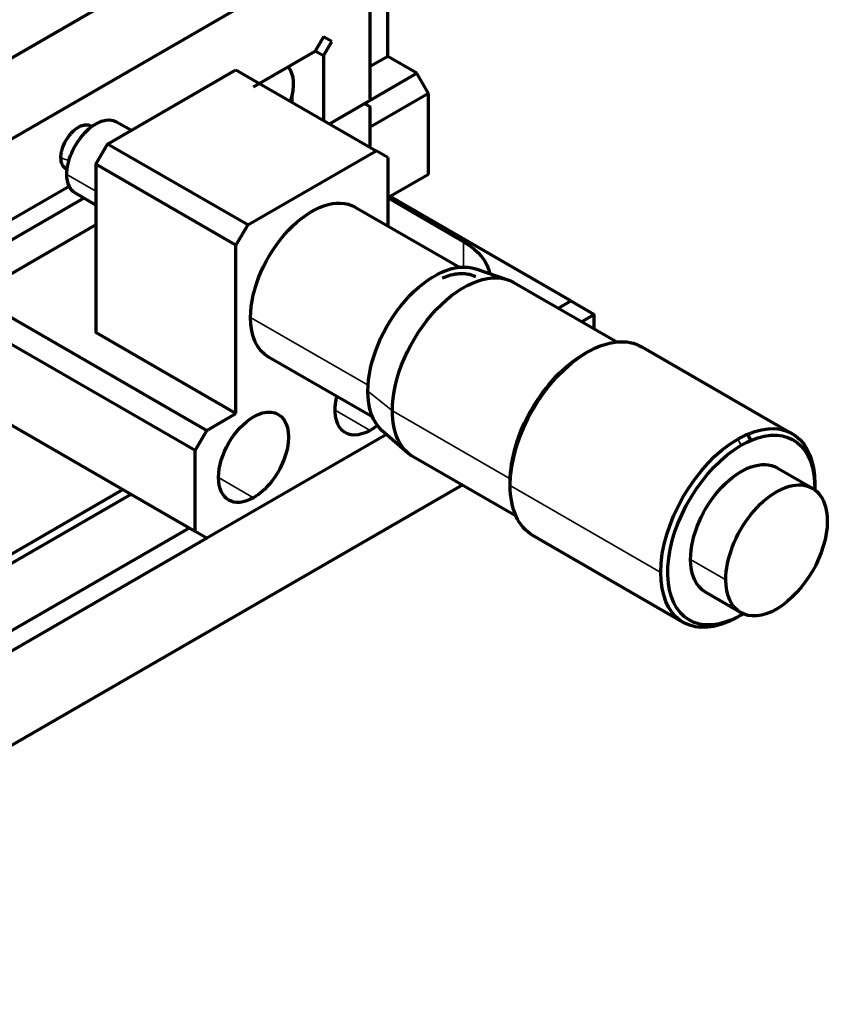
# Model space of a CAD drawing. Units: millimetres. Extents: x 0 to 297, y -2 to 208.
# Drawn here: x 85 to 102, y 21 to 41 of the extents above; entities that cross this region are included whole.
import ezdxf

# ---------------------------------------------------------------- set-up
doc = ezdxf.new("R2010")
doc.units = ezdxf.units.MM
doc.layers.add('1', color=7, linetype='Continuous', true_color=0xffffff)

msp = doc.modelspace()

# ---------------------------------------------------------------- linework, layer by layer
at = {"layer": '1', "color": 7, "linetype": 'Continuous', "lineweight": 70}
for p, q in [((92.4254, 44.7037), (80.6403, 37.8996)), ((80.7581, 37.9676), (92.3076, 44.6357)), ((92.4254, 43.0707), (80.6403, 36.2666)), ((92.3783, 43.0435), (80.6874, 36.2938)), ((92.4254, 39.6959), (92.4254, 43.0163)), ((92.779, 40.5532), (92.779, 41.994)), ((91.4826, 40.9498), (91.3159, 40.6611)), ((91.6493, 40.8535), (91.4826, 40.9498)), ((91.4826, 40.5649), (91.6493, 40.8535)), ((90.0684, 39.9408), (91.3159, 40.6611)), ((91.4826, 40.5649), (91.3159, 40.6611)), ((91.4826, 40.5649), (91.4826, 39.2604)), ((92.779, 40.5532), (92.4254, 40.349)), ((93.3682, 40.213), (92.779, 40.5532)), ((87.1221, 38.7841), (89.7148, 40.281)), ((89.7148, 40.281), (92.5433, 38.648)), ((92.4018, 39.655), (93.3682, 40.213)), ((93.6039, 39.8047), (93.3682, 40.213)), ((93.6039, 39.8047), (92.4254, 39.1243)), ((93.6039, 38.1717), (93.6039, 39.8047)), ((90.8462, 39.6278), (90.8462, 39.7712)), ((91.6005, 39.1924), (92.4018, 39.655)), ((92.3074, 39.6007), (92.4254, 39.5326)), ((92.4254, 38.7161), (92.4254, 39.5326)), ((87.3031, 39.2336), (87.6019, 39.0611)), ((86.8864, 38.3759), (87.1221, 38.7841)), ((89.9505, 37.1511), (87.1221, 38.7841)), ((89.9505, 37.1511), (92.5433, 38.648)), ((92.779, 38.5119), (92.5433, 38.648)), ((92.779, 38.5119), (92.779, 37.1306)), ((86.8864, 38.3759), (86.8864, 34.9738)), ((89.7148, 36.7429), (86.8864, 38.3759)), ((93.6039, 38.1717), (92.7789, 37.6954)), ((86.3463, 37.928), (83.1152, 36.0625)), ((86.8864, 37.5497), (86.4697, 37.7903)), ((86.6423, 37.6906), (84.6472, 36.5387)), ((94.311, 36.8109), (92.779, 37.6954)), ((96.4795, 35.6134), (92.826, 37.7227)), ((92.1219, 37.51), (94.2269, 36.2947)), ((86.8864, 37.1511), (84.4115, 35.7222)), ((89.9505, 37.1511), (89.7148, 36.7429)), ((89.7148, 33.3408), (89.7148, 36.7429)), ((94.5582, 36.2625), (95.2061, 36.0414)), ((95.3277, 35.9863), (97.4061, 34.7863)), ((84.4115, 35.7222), (89.1256, 33.0006)), ((96.2262, 35.4671), (96.4795, 35.6134)), ((96.4795, 35.6134), (96.9509, 35.3412)), ((88.8899, 32.5923), (84.1758, 35.314)), ((96.9509, 35.3412), (96.6976, 35.195)), ((96.9509, 35.0491), (96.9509, 35.3412)), ((89.7148, 33.3408), (86.8864, 34.9738)), ((97.9095, 34.6881), (100.95, 32.9326)), ((92.4769, 33.2636), (90.3719, 34.4789)), ((96.8095, 34.5792), (96.7388, 34.5383)), ((88.8899, 30.9594), (84.1758, 33.681)), ((89.1256, 33.0006), (89.7148, 33.3408)), ((88.8899, 32.5923), (89.1256, 33.0006)), ((92.755, 32.9187), (89.1256, 30.8233)), ((93.1859, 32.5421), (92.6704, 32.9927)), ((100.1127, 32.7977), (100.0512, 32.9247)), ((88.8899, 30.9594), (88.8899, 32.5923)), ((95.3728, 31.2644), (93.2944, 32.4644)), ((100.6457, 32.2423), (101.3578, 31.8312)), ((94.2809, 31.8946), (76.1148, 21.4063)), ((95.2538, 31.8847), (95.2538, 31.9664)), ((101.4057, 31.9255), (101.4057, 31.8439)), ((80.6403, 27.8839), (87.4285, 31.8031)), ((87.5935, 31.7078), (80.6403, 27.6934)), ((88.772, 31.0274), (80.6403, 26.3325)), ((89.1256, 30.8233), (88.8899, 30.9594)), ((98.75, 29.1221), (95.7095, 30.8776)), ((89.1253, 30.8231), (76.1148, 23.3115)), ((99.9078, 29.3197), (99.1957, 29.7308)), ((99.9207, 29.2719), (99.85, 29.2311)), ((99.6489, 29.13), (99.7287, 29.1755))]:
    msp.add_line(p, q, dxfattribs=at)
at = {"layer": '1', "color": 7, "linetype": 'Continuous', "lineweight": 35}
for p, q in [((86.2971, 38.1717), (86.8865, 37.8315)), ((94.311, 36.2999), (94.311, 36.8109)), ((90.0095, 35.28), (92.3821, 33.9101)), ((92.3783, 33.7899), (92.8732, 33.3952)), ((92.4254, 33.0006), (91.7183, 33.4088)), ((92.8732, 33.3952), (95.2545, 32.0204)), ((99.9207, 32.7012), (99.85, 32.8237)), ((90.0684, 31.6398), (89.3613, 32.048)), ((95.2538, 31.8847), (98.2944, 30.1292)), ((98.8954, 30.3946), (99.6075, 29.9835))]:
    msp.add_line(p, q, dxfattribs=at)
at = {"layer": '1', "color": 7, "linetype": 'Continuous', "lineweight": 70}
for start, end in [(57.3525, 59.32405), (240, 242.6513)]:
    msp.add_arc((86.5328, 38.7161), 0.5, start, end, dxfattribs=at)
at = {"layer": '1', "color": 7, "linetype": 'Continuous', "lineweight": 70, "extrusion": (0, 0, -1)}
for centre, major_axis, start_param, end_param in [((90.2334, 39.6278), (0.4521, 0.783), 0.1994913, 1.2250248), ((86.8864, 38.5119), (-0.4167, -0.7217), 0.7853982, 3.1415922), ((86.8864, 38.5119), (-0.4167, -0.7217), 0.0000007, 0.7853982), ((91.2469, 35.9944), (-0.875, -1.5155), 0.7853982, 3.1415927), ((93.0147, 36.0625), (-1.8333, 0), 2.3561945, 3.0430255), ((93.7218, 34.5655), (-0.95, -1.6454), 0.7853982, 3.0282004), ((94.311, 34.2253), (-1.0167, -1.7609), 0.7853982, 3.141593), ((91.2469, 35.9944), (-0.875, -1.5155), 0, 0.7853982), ((96.8095, 32.7829), (-1.1, -1.9053), 2.3561945, 3.1415928), ((96.8095, 32.7829), (-1.1, -1.9053), 0.7853982, 2.3561945), ((96.7388, 32.8237), (-1.05, -1.8187), 0.7853979, 2.3561945), ((92.4254, 33.8171), (0.5, 0.866), 2.3561945, 4.2415429), ((93.7218, 34.5655), (-0.95, -1.6454), 0.1133431, 0.7853982), ((90.0684, 32.4563), (0.5, 0.866), 5.4977871, 8.6393798), ((90.0684, 32.4563), (0.5, 0.866), 2.3561945, 5.4977871), ((94.311, 34.2253), (-1.0167, -1.7609), 0.0000003, 0.7853982), ((99.85, 31.0274), (1.1, 1.9053), 5.6274493, 7.0685835), ((92.4254, 33.8171), (0.5, 0.866), 2.1498803, 2.3561945), ((99.9207, 30.9866), (1.05, 1.8187), 5.6274493, 7.0940333), ((99.85, 31.0274), (1.1, 1.9053), 3.9269908, 5.4977871), ((99.85, 31.0274), (1.1, 1.9053), 5.4977871, 5.6274493), ((99.9207, 30.9866), (1.05, 1.8187), 2.4858566, 5.4977871), ((99.9207, 30.9866), (1.05, 1.8187), 5.4977871, 5.6274493), ((99.9207, 30.9866), (-0.725, -1.2557), 0.7853982, 3.1415932), ((96.8095, 32.7829), (-1.1, -1.9053), 6.2831851, 7.0685835), ((100.6328, 30.5754), (0.725, 1.2557), 3.9269908, 7.0685835), ((100.6328, 30.5754), (0.725, 1.2557), 0.7853982, 3.9269908), ((99.9207, 30.9866), (-0.725, -1.2557), 6.2831849, 7.0685835), ((99.85, 31.0274), (1.1, 1.9053), 2.4858566, 3.9269908), ((99.9207, 30.9866), (1.05, 1.8187), 2.3307406, 2.4858566), ((99.85, 31.0274), (1.1, 1.9053), 2.3561701, 2.4858566)]:
    msp.add_ellipse(centre, major_axis=major_axis, ratio=0.5773503, start_param=start_param, end_param=end_param, dxfattribs=at)
at = {"layer": '1', "color": 7, "linetype": 'Continuous', "lineweight": 35, "extrusion": (0, 0, -1)}
msp.add_ellipse((86.5328, 38.7161), major_axis=(0.5, 0), ratio=0.5773503, start_param=1.9676183, end_param=2.3561945, dxfattribs=at)
at = {"layer": '1', "color": 7, "linetype": 'Continuous', "lineweight": 70}
for points, knots in [([(86.3078, 38.2712), (86.2992, 38.2745), (86.2909, 38.2784), (86.2656, 38.293), (86.2428, 38.3121), (86.2217, 38.3416), (86.2138, 38.3558), (86.2088, 38.3657), (86.2062, 38.3712), (86.1876, 38.4146), (86.1793, 38.4601), (86.1793, 38.5378), (86.1824, 38.5779), (86.1914, 38.6265), (86.1965, 38.6478), (86.2001, 38.6621), (86.2019, 38.6687), (86.222, 38.7392), (86.2484, 38.8007), (86.3001, 38.8903), (86.328, 38.9327), (86.3641, 38.978), (86.3804, 38.9965), (86.3914, 39.0087), (86.3975, 39.0151), (86.4445, 39.0637), (86.4878, 39.0983), (86.5328, 39.1243)], [0, 0, 0, 0, 0.0373049, 0.0373049, 0.1175295, 0.1576418, 0.1776979, 0.1776979, 0.1977541, 0.1977541, 0.3582033, 0.3582033, 0.4384279, 0.4785401, 0.4985963, 0.4985963, 0.5186524, 0.5186524, 0.6791016, 0.6791016, 0.7593262, 0.7994385, 0.8194947, 0.8194947, 0.8395508, 0.8395508, 1, 1, 1, 1]), ([(86.5328, 39.1243), (86.5553, 39.1373), (86.5884, 39.1528), (86.626, 39.1641), (86.6419, 39.1674), (86.6525, 39.1694), (86.6573, 39.1701), (86.7083, 39.1763), (86.7484, 39.169), (86.791, 39.1444), (86.7987, 39.1391), (86.8059, 39.1331)], [0, 0, 0, 0, 0.2235762, 0.3353644, 0.3912584, 0.3912584, 0.4471525, 0.4471525, 0.894305, 0.894305, 1, 1, 1, 1]), ([(94.5568, 36.1022), (94.5469, 36.1069), (94.537, 36.1113), (94.4954, 36.1284), (94.446, 36.144), (94.3852, 36.1552), (94.3584, 36.1584), (94.3404, 36.1603), (94.331, 36.161), (94.2872, 36.1638), (94.2334, 36.1634), (94.1686, 36.1563), (94.1356, 36.1512), (94.1214, 36.1486), (94.1119, 36.1468), (94.1069, 36.1458), (94.0304, 36.1302), (93.9569, 36.1068), (93.8818, 36.0748)], [0, 0, 0, 0, 0.0491283, 0.0491283, 0.2076069, 0.2868462, 0.3264659, 0.3264659, 0.3660855, 0.3660855, 0.5245642, 0.6038035, 0.6434231, 0.6632329, 0.6632329, 0.6830428, 0.6830428, 1, 1, 1, 1])]:
    msp.add_open_spline(points, degree=3, knots=knots, dxfattribs=at)

doc.saveas('drawing.dxf')
